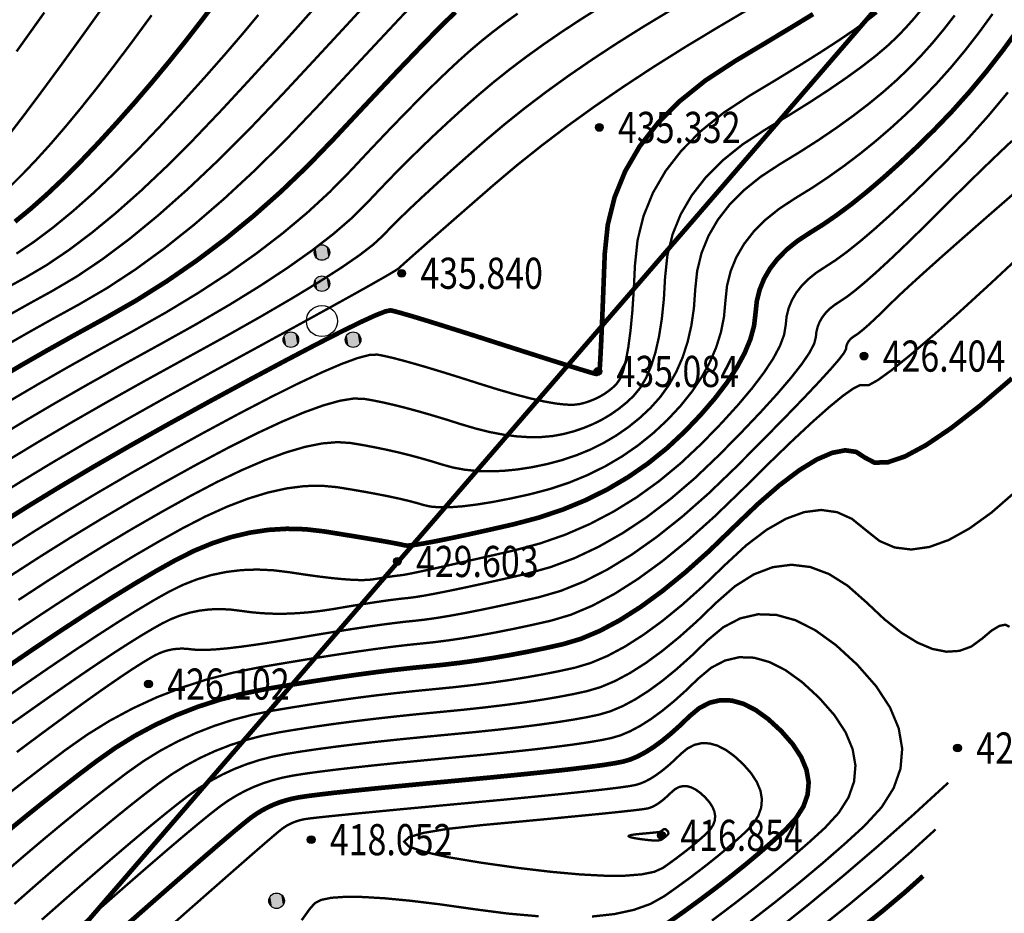
# Model space of a CAD drawing. Extents: x 0 to 395685, y 0 to 3504973.
# Drawn here: x 390327 to 390358, y 3503803 to 3503831 of the extents above; entities that cross this region are included whole.
import ezdxf
from ezdxf.enums import TextEntityAlignment as Align

# ---------------------------------------------------------------- set-up
doc = ezdxf.new("R2010")
doc.units = 0
doc.layers.get('0').update_dxf_attribs({"color": 6, "linetype": 'CONTINUOUS'})
for name, color, linetype in [('DGX', 251, 'CONTINUOUS'), ('GCD', 250, 'CONTINUOUS'), ('SXSS', 251, 'CONTINUOUS'), ('ZBTZ', 251, 'CONTINUOUS')]:
    doc.layers.add(name, color=color, linetype=linetype)
doc.styles.add('HZ', font='rs.shx', dxfattribs={"width": 0.8, "bigfont": 'hztxt.shx'})

# ---------------------------------------------------------------- blocks, each defined once
blk = doc.blocks.new('gc200')
h = blk.add_hatch(color=256)
edge = h.paths.add_edge_path()
edge.add_arc((0, 0), 0.25, 0, 360)
blk.add_circle((0, 0), 0.25)
blk = doc.blocks.new('*U17')
at = {"linetype": 'Continuous'}
for points in [[(-0.25, 2.2), (-0.238, 2.123), (-0.238, 2.277)], [(-0.238, 2.277), (-0.202, 2.053), (-0.202, 2.347)], [(-0.202, 2.053), (-0.238, 2.277), (-0.238, 2.123)], [(-0.202, 2.347), (-0.147, 1.998), (-0.147, 2.402)], [(-0.147, 1.998), (-0.202, 2.347), (-0.202, 2.053)], [(-0.147, 2.402), (-0.077, 1.962), (-0.077, 2.438)], [(-0.077, 1.962), (-0.147, 2.402), (-0.147, 1.998)], [(-0.077, 2.438), (0, 1.95), (0, 2.45)], [(0, 1.95), (-0.077, 2.438), (-0.077, 1.962)], [(0, 2.45), (0.077, 1.962), (0.077, 2.438)], [(0.077, 1.962), (0, 2.45), (0, 1.95)], [(0.077, 2.438), (0.147, 1.998), (0.147, 2.402)], [(0.147, 1.998), (0.077, 2.438), (0.077, 1.962)], [(0.147, 2.402), (0.202, 2.053), (0.202, 2.347)], [(0.202, 2.053), (0.147, 2.402), (0.147, 1.998)], [(0.202, 2.347), (0.238, 2.123), (0.238, 2.277)], [(0.238, 2.123), (0.202, 2.347), (0.202, 2.053)], [(0.25, 2.2), (0.238, 2.277), (0.238, 2.123)]]:
    blk.add_solid(points, dxfattribs=at)
blk = doc.blocks.new('*U16')
at = {"linetype": 'Continuous'}
for points in [[(-0.25, 1.2), (-0.238, 1.123), (-0.238, 1.277)], [(-0.238, 1.277), (-0.202, 1.053), (-0.202, 1.347)], [(-0.202, 1.053), (-0.238, 1.277), (-0.238, 1.123)], [(-0.202, 1.347), (-0.147, 0.998), (-0.147, 1.402)], [(-0.147, 0.998), (-0.202, 1.347), (-0.202, 1.053)], [(-0.147, 1.402), (-0.077, 0.962), (-0.077, 1.438)], [(-0.077, 0.962), (-0.147, 1.402), (-0.147, 0.998)], [(-0.077, 1.438), (0, 0.95), (0, 1.45)], [(0, 0.95), (-0.077, 1.438), (-0.077, 0.962)], [(0, 1.45), (0.077, 0.962), (0.077, 1.438)], [(0.077, 0.962), (0, 1.45), (0, 0.95)], [(0.077, 1.438), (0.147, 0.998), (0.147, 1.402)], [(0.147, 0.998), (0.077, 1.438), (0.077, 0.962)], [(0.147, 1.402), (0.202, 1.053), (0.202, 1.347)], [(0.202, 1.053), (0.147, 1.402), (0.147, 0.998)], [(0.202, 1.347), (0.238, 1.123), (0.238, 1.277)], [(0.238, 1.123), (0.202, 1.347), (0.202, 1.053)], [(0.25, 1.2), (0.238, 1.277), (0.238, 1.123)]]:
    blk.add_solid(points, dxfattribs=at)
blk = doc.blocks.new('*U15')
at = {"linetype": 'Continuous'}
for points in [[(-1.25, -0.6), (-1.238, -0.677), (-1.238, -0.523)], [(-1.238, -0.523), (-1.202, -0.747), (-1.202, -0.453)], [(-1.202, -0.747), (-1.238, -0.523), (-1.238, -0.677)], [(-1.202, -0.453), (-1.147, -0.802), (-1.147, -0.398)], [(-1.147, -0.802), (-1.202, -0.453), (-1.202, -0.747)], [(-1.147, -0.398), (-1.077, -0.838), (-1.077, -0.362)], [(-1.077, -0.838), (-1.147, -0.398), (-1.147, -0.802)], [(-1.077, -0.362), (-1, -0.85), (-1, -0.35)], [(-1, -0.85), (-1.077, -0.362), (-1.077, -0.838)], [(-1, -0.35), (-0.923, -0.838), (-0.923, -0.362)], [(-0.923, -0.838), (-1, -0.35), (-1, -0.85)], [(-0.923, -0.362), (-0.853, -0.802), (-0.853, -0.398)], [(-0.853, -0.802), (-0.923, -0.362), (-0.923, -0.838)], [(-0.853, -0.398), (-0.798, -0.747), (-0.798, -0.453)], [(-0.798, -0.747), (-0.853, -0.398), (-0.853, -0.802)], [(-0.798, -0.453), (-0.762, -0.677), (-0.762, -0.523)], [(-0.762, -0.677), (-0.798, -0.453), (-0.798, -0.747)], [(-0.75, -0.6), (-0.762, -0.523), (-0.762, -0.677)]]:
    blk.add_solid(points, dxfattribs=at)
blk = doc.blocks.new('*U14')
at = {"linetype": 'Continuous'}
for points in [[(0.75, -0.6), (0.762, -0.677), (0.762, -0.523)], [(0.762, -0.523), (0.798, -0.747), (0.798, -0.453)], [(0.798, -0.747), (0.762, -0.523), (0.762, -0.677)], [(0.798, -0.453), (0.853, -0.802), (0.853, -0.398)], [(0.853, -0.802), (0.798, -0.453), (0.798, -0.747)], [(0.853, -0.398), (0.923, -0.838), (0.923, -0.362)], [(0.923, -0.838), (0.853, -0.398), (0.853, -0.802)], [(0.923, -0.362), (1, -0.85), (1, -0.35)], [(1, -0.85), (0.923, -0.362), (0.923, -0.838)], [(1, -0.35), (1.077, -0.838), (1.077, -0.362)], [(1.077, -0.838), (1, -0.35), (1, -0.85)], [(1.077, -0.362), (1.147, -0.802), (1.147, -0.398)], [(1.147, -0.802), (1.077, -0.362), (1.077, -0.838)], [(1.147, -0.398), (1.202, -0.747), (1.202, -0.453)], [(1.202, -0.747), (1.147, -0.398), (1.147, -0.802)], [(1.202, -0.453), (1.238, -0.677), (1.238, -0.523)], [(1.238, -0.677), (1.202, -0.453), (1.202, -0.747)], [(1.25, -0.6), (1.238, -0.523), (1.238, -0.677)]]:
    blk.add_solid(points, dxfattribs=at)
blk = doc.blocks.new('gc160')
for centre, radius in [((0, 2.2), 0.25), ((0, 1.2), 0.25), ((0, 0), 0.5), ((-1, -0.6), 0.25), ((1, -0.6), 0.25)]:
    blk.add_circle(centre, radius)
at = {"linetype": 'Continuous'}
for name in ['*U17', '*U16', '*U15', '*U14']:
    blk.add_blockref(name, (0, 0), dxfattribs=at)

msp = doc.modelspace()

# ---------------------------------------------------------------- linework, layer by layer
at = {"layer": 'DGX', "color": 250, "linetype": 'Continuous', "flags": 128}
for points, const_width in [([(390339.575, 3503832.071), (390338.962, 3503831.419), (390338.23, 3503830.637), (390337.379, 3503829.725), (390336.409, 3503828.683), (390335.389, 3503827.615), (390334.386, 3503826.625), (390333.401, 3503825.713), (390332.434, 3503824.879), (390331.484, 3503824.123), (390330.552, 3503823.445), (390329.638, 3503822.845), (390328.742, 3503822.323), (390327.882, 3503821.851), (390327.081, 3503821.402), (390326.336, 3503820.975)], 0.075), ([(390329.67, 3503832.099), (390328.904, 3503831.029), (390328.206, 3503830.064), (390327.574, 3503829.204), (390327.01, 3503828.448), (390326.512, 3503827.798)], 0.075), ([(390333.244, 3503832.194), (390332.725, 3503831.5), (390332.194, 3503830.816), (390331.652, 3503830.14), (390331.1, 3503829.473), (390330.536, 3503828.814), (390329.96, 3503828.165), (390329.374, 3503827.524), (390328.793, 3503826.913), (390328.233, 3503826.353), (390327.695, 3503825.844), (390327.178, 3503825.386), (390326.682, 3503824.979)], 0.15), ([(390350.283, 3503831.82), (390349.27, 3503831.222), (390348.213, 3503830.585), (390347.199, 3503829.949), (390346.231, 3503829.313), (390345.306, 3503828.679), (390344.426, 3503828.045), (390343.591, 3503827.412), (390342.799, 3503826.78), (390342.052, 3503826.149), (390341.371, 3503825.556), (390340.776, 3503825.037), (390340.268, 3503824.593), (390339.847, 3503824.223), (390339.512, 3503823.928), (390339.263, 3503823.707), (390339.101, 3503823.561), (390339.026, 3503823.489), (390338.904, 3503823.407), (390338.603, 3503823.229), (390338.121, 3503822.955), (390337.46, 3503822.585), (390336.618, 3503822.12), (390335.597, 3503821.559), (390334.396, 3503820.902), (390333.015, 3503820.149), (390331.592, 3503819.367), (390330.263, 3503818.622), (390329.028, 3503817.915), (390327.889, 3503817.246), (390326.844, 3503816.613), (390325.894, 3503816.019)], 0.075), ([(390340.835, 3503831.71), (390340.511, 3503831.396), (390340.109, 3503830.993), (390339.63, 3503830.501), (390339.072, 3503829.921), (390338.437, 3503829.251), (390337.724, 3503828.492), (390336.933, 3503827.644), (390336.092, 3503826.773), (390335.229, 3503825.946), (390334.345, 3503825.162), (390333.439, 3503824.42), (390332.511, 3503823.723), (390331.561, 3503823.068), (390330.59, 3503822.456), (390329.596, 3503821.888), (390328.624, 3503821.354), (390327.717, 3503820.846), (390326.874, 3503820.363), (390326.096, 3503819.906)], 0.15), ([(390345.527, 3503831.894), (390344.876, 3503831.485), (390344.253, 3503831.076), (390343.659, 3503830.668), (390343.093, 3503830.261), (390342.556, 3503829.854), (390342.047, 3503829.448), (390341.567, 3503829.042), (390341.103, 3503828.633), (390340.644, 3503828.216), (390340.189, 3503827.793), (390339.738, 3503827.362), (390339.292, 3503826.924), (390338.85, 3503826.479), (390338.413, 3503826.026), (390337.98, 3503825.567), (390337.498, 3503825.09), (390336.916, 3503824.587), (390336.233, 3503824.058), (390335.449, 3503823.503), (390334.565, 3503822.921), (390333.579, 3503822.313), (390332.493, 3503821.679), (390331.306, 3503821.018), (390330.108, 3503820.36), (390328.99, 3503819.734), (390327.951, 3503819.139), (390326.993, 3503818.576), (390326.113, 3503818.044)], 0.075), ([(390336.295, 3503831.831), (390335.687, 3503831.148), (390334.99, 3503830.377), (390334.204, 3503829.519), (390333.329, 3503828.573), (390332.425, 3503827.624), (390331.555, 3503826.753), (390330.719, 3503825.962), (390329.915, 3503825.25), (390329.144, 3503824.617), (390328.407, 3503824.063), (390327.703, 3503823.588), (390327.032, 3503823.192), (390326.399, 3503822.844)], 0.075), ([(390337.981, 3503831.985), (390337.217, 3503831.158), (390336.326, 3503830.196), (390335.306, 3503829.098), (390334.242, 3503827.979), (390333.217, 3503826.954), (390332.23, 3503826.021), (390331.284, 3503825.182), (390330.376, 3503824.436), (390329.507, 3503823.783), (390328.677, 3503823.224), (390327.887, 3503822.758), (390327.141, 3503822.348), (390326.444, 3503821.957)], 0.075), ([(390347.739, 3503831.763), (390346.87, 3503831.239), (390346.038, 3503830.717), (390345.242, 3503830.195), (390344.482, 3503829.674), (390343.759, 3503829.153), (390343.073, 3503828.633), (390342.423, 3503828.114), (390341.81, 3503827.596), (390341.237, 3503827.094), (390340.71, 3503826.627), (390340.228, 3503826.193), (390339.792, 3503825.792), (390339.402, 3503825.426), (390339.057, 3503825.093), (390338.757, 3503824.794), (390338.503, 3503824.528), (390338.201, 3503824.249), (390337.759, 3503823.908), (390337.177, 3503823.507), (390336.454, 3503823.044), (390335.591, 3503822.521), (390334.588, 3503821.936), (390333.444, 3503821.29), (390332.16, 3503820.584), (390330.85, 3503819.864), (390329.626, 3503819.178), (390328.49, 3503818.527), (390327.441, 3503817.911), (390326.479, 3503817.329)], 0.075), ([(390355.835, 3503831.822), (390355.566, 3503831.499), (390355.291, 3503831.192), (390355.012, 3503830.902), (390354.699, 3503830.609), (390354.324, 3503830.293), (390353.888, 3503829.955), (390353.39, 3503829.595), (390352.83, 3503829.212), (390352.209, 3503828.807), (390351.526, 3503828.38), (390350.782, 3503827.931), (390350.053, 3503827.454), (390349.418, 3503826.943), (390348.877, 3503826.4), (390348.429, 3503825.824), (390348.074, 3503825.215), (390347.813, 3503824.572), (390347.646, 3503823.897), (390347.572, 3503823.188), (390347.533, 3503822.494), (390347.468, 3503821.863), (390347.378, 3503821.293), (390347.263, 3503820.785), (390347.124, 3503820.34), (390346.959, 3503819.957), (390346.769, 3503819.636), (390346.554, 3503819.377), (390346.32, 3503819.159), (390346.072, 3503818.96), (390345.811, 3503818.779), (390345.536, 3503818.617), (390345.248, 3503818.474), (390344.946, 3503818.35), (390344.631, 3503818.244), (390344.303, 3503818.158), (390343.958, 3503818.095), (390343.593, 3503818.062), (390343.21, 3503818.058), (390342.807, 3503818.084), (390342.385, 3503818.138), (390341.944, 3503818.222), (390341.483, 3503818.336), (390341.003, 3503818.478), (390340.527, 3503818.629), (390340.075, 3503818.765), (390339.648, 3503818.888), (390339.247, 3503818.996), (390338.87, 3503819.091), (390338.519, 3503819.172), (390338.193, 3503819.238), (390337.891, 3503819.291), (390337.555, 3503819.298), (390337.123, 3503819.228), (390336.594, 3503819.08), (390335.97, 3503818.855), (390335.251, 3503818.551), (390334.435, 3503818.171), (390333.524, 3503817.713), (390332.516, 3503817.177), (390331.472, 3503816.6), (390330.449, 3503816.017), (390329.448, 3503815.428), (390328.468, 3503814.834), (390327.509, 3503814.233), (390326.572, 3503813.628)], 0.075), ([(390358.095, 3503831.653), (390357.658, 3503831.052), (390357.211, 3503830.478), (390356.756, 3503829.932), (390356.292, 3503829.413), (390355.818, 3503828.921), (390355.337, 3503828.453), (390354.847, 3503828.005), (390354.35, 3503827.576), (390353.845, 3503827.167), (390353.332, 3503826.778), (390352.811, 3503826.408), (390352.283, 3503826.057), (390351.747, 3503825.727), (390351.239, 3503825.394), (390350.796, 3503825.039), (390350.419, 3503824.66), (390350.107, 3503824.259), (390349.86, 3503823.834), (390349.678, 3503823.387), (390349.562, 3503822.916), (390349.51, 3503822.422), (390349.465, 3503821.921), (390349.366, 3503821.427), (390349.214, 3503820.94), (390349.008, 3503820.461), (390348.749, 3503819.989), (390348.437, 3503819.524), (390348.071, 3503819.067), (390347.652, 3503818.617), (390347.193, 3503818.189), (390346.708, 3503817.798), (390346.196, 3503817.444), (390345.657, 3503817.127), (390345.093, 3503816.847), (390344.502, 3503816.603), (390343.884, 3503816.397), (390343.24, 3503816.227), (390342.611, 3503816.089), (390342.039, 3503815.978), (390341.524, 3503815.895), (390341.067, 3503815.838), (390340.666, 3503815.808), (390340.322, 3503815.805), (390340.035, 3503815.829), (390339.806, 3503815.881), (390339.586, 3503815.946), (390339.33, 3503816.013), (390339.038, 3503816.082), (390338.71, 3503816.153), (390338.345, 3503816.225), (390337.944, 3503816.299), (390337.507, 3503816.375), (390337.033, 3503816.452), (390336.525, 3503816.5), (390335.985, 3503816.487), (390335.413, 3503816.413), (390334.808, 3503816.279), (390334.172, 3503816.084), (390333.503, 3503815.828), (390332.802, 3503815.511), (390332.069, 3503815.133), (390331.304, 3503814.707), (390330.509, 3503814.245), (390329.682, 3503813.746), (390328.825, 3503813.21), (390327.937, 3503812.638), (390327.017, 3503812.03), (390326.067, 3503811.385)], 0.075), ([(390352.328, 3503831.646), (390351.606, 3503831.207), (390350.769, 3503830.703), (390349.817, 3503830.135), (390348.867, 3503829.513), (390348.04, 3503828.848), (390347.334, 3503828.14), (390346.75, 3503827.389), (390346.288, 3503826.595), (390345.948, 3503825.758), (390345.73, 3503824.878), (390345.634, 3503823.954), (390345.6, 3503823.068), (390345.57, 3503822.298), (390345.543, 3503821.646), (390345.519, 3503821.11), (390345.498, 3503820.692), (390345.481, 3503820.39), (390345.467, 3503820.206), (390345.456, 3503820.138), (390345.447, 3503820.129), (390345.437, 3503820.121), (390345.426, 3503820.114), (390345.415, 3503820.107), (390345.403, 3503820.102), (390345.391, 3503820.097), (390345.379, 3503820.092), (390345.365, 3503820.089), (390345.304, 3503820.102), (390345.147, 3503820.146), (390344.895, 3503820.222), (390344.547, 3503820.33), (390344.104, 3503820.469), (390343.565, 3503820.64), (390342.931, 3503820.842), (390342.201, 3503821.076), (390341.467, 3503821.312), (390340.819, 3503821.517), (390340.258, 3503821.693), (390339.783, 3503821.84), (390339.395, 3503821.957), (390339.093, 3503822.044), (390338.878, 3503822.102), (390338.75, 3503822.131), (390338.584, 3503822.097), (390338.26, 3503821.969), (390337.776, 3503821.747), (390337.132, 3503821.43), (390336.329, 3503821.019), (390335.367, 3503820.514), (390334.245, 3503819.915), (390332.964, 3503819.221), (390331.64, 3503818.492), (390330.39, 3503817.789), (390329.213, 3503817.111), (390328.111, 3503816.457), (390327.082, 3503815.829), (390326.127, 3503815.226)], 0.15), ([(390354.38, 3503831.686), (390354.062, 3503831.437), (390353.656, 3503831.144), (390353.162, 3503830.808), (390352.579, 3503830.429), (390351.908, 3503830.007), (390351.148, 3503829.541), (390350.299, 3503829.033), (390349.46, 3503828.483), (390348.729, 3503827.896), (390348.105, 3503827.27), (390347.589, 3503826.607), (390347.181, 3503825.905), (390346.881, 3503825.165), (390346.688, 3503824.387), (390346.603, 3503823.571), (390346.566, 3503822.781), (390346.519, 3503822.081), (390346.46, 3503821.469), (390346.391, 3503820.948), (390346.311, 3503820.516), (390346.22, 3503820.174), (390346.118, 3503819.921), (390346.005, 3503819.758), (390345.883, 3503819.644), (390345.754, 3503819.54), (390345.619, 3503819.446), (390345.476, 3503819.362), (390345.326, 3503819.288), (390345.169, 3503819.223), (390345.005, 3503819.168), (390344.834, 3503819.123), (390344.631, 3503819.098), (390344.37, 3503819.104), (390344.052, 3503819.14), (390343.677, 3503819.207), (390343.244, 3503819.304), (390342.754, 3503819.431), (390342.207, 3503819.589), (390341.602, 3503819.777), (390340.997, 3503819.97), (390340.447, 3503820.141), (390339.953, 3503820.291), (390339.515, 3503820.418), (390339.133, 3503820.524), (390338.806, 3503820.608), (390338.535, 3503820.67), (390338.32, 3503820.711), (390338.07, 3503820.698), (390337.691, 3503820.599), (390337.185, 3503820.413), (390336.551, 3503820.142), (390335.79, 3503819.785), (390334.901, 3503819.343), (390333.884, 3503818.814), (390332.74, 3503818.199), (390331.556, 3503817.546), (390330.419, 3503816.903), (390329.33, 3503816.269), (390328.289, 3503815.645), (390327.296, 3503815.031), (390326.35, 3503814.427)], 0.075), ([(390342.835, 3503831.663), (390342.426, 3503831.369), (390342.038, 3503831.075), (390341.671, 3503830.781), (390341.324, 3503830.488), (390340.969, 3503830.171), (390340.577, 3503829.806), (390340.149, 3503829.393), (390339.684, 3503828.932), (390339.182, 3503828.422), (390338.643, 3503827.865), (390338.068, 3503827.259), (390337.456, 3503826.605), (390336.795, 3503825.932), (390336.073, 3503825.267), (390335.289, 3503824.61), (390334.444, 3503823.962), (390333.538, 3503823.322), (390332.57, 3503822.691), (390331.541, 3503822.068), (390330.451, 3503821.453), (390329.366, 3503820.857), (390328.353, 3503820.29), (390327.413, 3503819.751), (390326.544, 3503819.241)], 0.075), ([(390331.074, 3503831.611), (390330.465, 3503830.782), (390329.884, 3503830.01), (390329.331, 3503829.294), (390328.806, 3503828.635), (390328.308, 3503828.033), (390327.839, 3503827.488), (390327.397, 3503827), (390326.977, 3503826.558), (390326.572, 3503826.153)], 0.075), ([(390334.504, 3503831.622), (390333.974, 3503830.985), (390333.393, 3503830.31), (390332.763, 3503829.596), (390332.082, 3503828.842), (390331.351, 3503828.049), (390330.609, 3503827.269), (390329.894, 3503826.553), (390329.207, 3503825.903), (390328.546, 3503825.318), (390327.913, 3503824.798), (390327.307, 3503824.343), (390326.729, 3503823.952)], 0.075), ([(390327.628, 3503831.7), (390326.734, 3503830.447)], 0.075), ([(390356.878, 3503831.606), (390356.523, 3503831.15), (390356.161, 3503830.715), (390355.792, 3503830.303), (390355.415, 3503829.912), (390355.018, 3503829.531), (390354.586, 3503829.149), (390354.119, 3503828.766), (390353.617, 3503828.381), (390353.081, 3503827.995), (390352.51, 3503827.607), (390351.904, 3503827.219), (390351.264, 3503826.829), (390350.646, 3503826.424), (390350.107, 3503825.991), (390349.648, 3503825.53), (390349.268, 3503825.041), (390348.967, 3503824.524), (390348.746, 3503823.979), (390348.604, 3503823.406), (390348.541, 3503822.805), (390348.499, 3503822.208), (390348.417, 3503821.645), (390348.296, 3503821.116), (390348.136, 3503820.623), (390347.936, 3503820.164), (390347.698, 3503819.74), (390347.42, 3503819.351), (390347.103, 3503818.997), (390346.756, 3503818.674), (390346.39, 3503818.379), (390346.003, 3503818.112), (390345.597, 3503817.872), (390345.17, 3503817.66), (390344.724, 3503817.477), (390344.258, 3503817.321), (390343.771, 3503817.192), (390343.284, 3503817.092), (390342.816, 3503817.02), (390342.367, 3503816.976), (390341.937, 3503816.961), (390341.525, 3503816.973), (390341.133, 3503817.014), (390340.759, 3503817.083), (390340.405, 3503817.18), (390340.056, 3503817.288), (390339.703, 3503817.389), (390339.343, 3503817.485), (390338.978, 3503817.575), (390338.608, 3503817.658), (390338.231, 3503817.735), (390337.85, 3503817.807), (390337.462, 3503817.872), (390337.04, 3503817.899), (390336.554, 3503817.857), (390336.004, 3503817.747), (390335.389, 3503817.567), (390334.711, 3503817.317), (390333.969, 3503816.999), (390333.163, 3503816.612), (390332.293, 3503816.155), (390331.388, 3503815.653), (390330.479, 3503815.131), (390329.565, 3503814.587), (390328.646, 3503814.022), (390327.723, 3503813.436), (390326.795, 3503812.829)], 0.075), ([(390358.964, 3503831.222), (390358.437, 3503830.497), (390357.9, 3503829.806), (390357.351, 3503829.148), (390356.792, 3503828.523), (390356.222, 3503827.931), (390355.656, 3503827.376), (390355.109, 3503826.861), (390354.581, 3503826.387), (390354.073, 3503825.953), (390353.583, 3503825.56), (390353.113, 3503825.208), (390352.661, 3503824.896), (390352.229, 3503824.625), (390351.832, 3503824.365), (390351.486, 3503824.087), (390351.19, 3503823.79), (390350.946, 3503823.476), (390350.753, 3503823.144), (390350.611, 3503822.794), (390350.52, 3503822.426), (390350.479, 3503822.039), (390350.431, 3503821.634), (390350.315, 3503821.209), (390350.131, 3503820.763), (390349.88, 3503820.298), (390349.562, 3503819.813), (390349.175, 3503819.307), (390348.722, 3503818.782), (390348.201, 3503818.236), (390347.63, 3503817.704), (390347.025, 3503817.217), (390346.388, 3503816.777), (390345.718, 3503816.382), (390345.015, 3503816.033), (390344.279, 3503815.73), (390343.51, 3503815.473), (390342.708, 3503815.261), (390341.938, 3503815.086), (390341.262, 3503814.936), (390340.682, 3503814.813), (390340.197, 3503814.715), (390339.806, 3503814.643), (390339.511, 3503814.597), (390339.312, 3503814.576), (390339.207, 3503814.582), (390339.116, 3503814.605), (390338.958, 3503814.637), (390338.734, 3503814.68), (390338.442, 3503814.731), (390338.083, 3503814.792), (390337.657, 3503814.863), (390337.164, 3503814.943), (390336.604, 3503815.033), (390336.01, 3503815.101), (390335.416, 3503815.116), (390334.822, 3503815.08), (390334.227, 3503814.991), (390333.632, 3503814.85), (390333.037, 3503814.656), (390332.441, 3503814.41), (390331.845, 3503814.111), (390331.22, 3503813.761), (390330.538, 3503813.358), (390329.799, 3503812.904), (390329.003, 3503812.398), (390328.15, 3503811.84), (390327.24, 3503811.231), (390326.272, 3503810.569)], 0.15), ([(390358.588, 3503829.134), (390357.946, 3503828.364), (390357.292, 3503827.633), (390356.625, 3503826.941), (390355.975, 3503826.298), (390355.371, 3503825.717), (390354.812, 3503825.198), (390354.3, 3503824.74), (390353.834, 3503824.343), (390353.414, 3503824.008), (390353.04, 3503823.735), (390352.711, 3503823.523), (390352.425, 3503823.335), (390352.175, 3503823.134), (390351.962, 3503822.92), (390351.785, 3503822.694), (390351.646, 3503822.454), (390351.543, 3503822.201), (390351.477, 3503821.935), (390351.448, 3503821.656), (390351.397, 3503821.347), (390351.264, 3503820.991), (390351.049, 3503820.587), (390350.752, 3503820.136), (390350.374, 3503819.637), (390349.914, 3503819.091), (390349.373, 3503818.497), (390348.75, 3503817.856), (390348.075, 3503817.221), (390347.378, 3503816.645), (390346.659, 3503816.127), (390345.917, 3503815.669), (390345.154, 3503815.269), (390344.369, 3503814.928), (390343.562, 3503814.647), (390342.732, 3503814.424), (390341.94, 3503814.242), (390341.244, 3503814.084), (390340.645, 3503813.949), (390340.143, 3503813.837), (390339.737, 3503813.749), (390339.427, 3503813.684), (390339.214, 3503813.643), (390339.098, 3503813.625), (390339.024, 3503813.617), (390338.94, 3503813.607), (390338.844, 3503813.595), (390338.739, 3503813.579), (390338.622, 3503813.562), (390338.495, 3503813.542), (390338.357, 3503813.519), (390338.208, 3503813.494), (390338.031, 3503813.474), (390337.807, 3503813.468), (390337.537, 3503813.476), (390337.221, 3503813.498), (390336.859, 3503813.533), (390336.45, 3503813.582), (390335.995, 3503813.645), (390335.493, 3503813.721), (390334.974, 3503813.784), (390334.464, 3503813.807), (390333.965, 3503813.789), (390333.476, 3503813.73), (390332.997, 3503813.631), (390332.528, 3503813.491), (390332.07, 3503813.311), (390331.621, 3503813.089), (390331.146, 3503812.822), (390330.608, 3503812.5), (390330.006, 3503812.126), (390329.341, 3503811.698), (390328.613, 3503811.218), (390327.821, 3503810.684), (390326.966, 3503810.096), (390326.048, 3503809.456)], 0.075), ([(390358.721, 3503827.578), (390358.296, 3503827.176), (390357.837, 3503826.735), (390357.344, 3503826.255), (390356.817, 3503825.736), (390356.256, 3503825.178), (390355.702, 3503824.629), (390355.198, 3503824.139), (390354.742, 3503823.707), (390354.335, 3503823.333), (390353.976, 3503823.017), (390353.667, 3503822.76), (390353.406, 3503822.561), (390353.194, 3503822.421), (390353.018, 3503822.305), (390352.864, 3503822.182), (390352.733, 3503822.05), (390352.625, 3503821.911), (390352.539, 3503821.764), (390352.476, 3503821.608), (390352.435, 3503821.445), (390352.417, 3503821.273), (390352.363, 3503821.06), (390352.213, 3503820.773), (390351.967, 3503820.41), (390351.625, 3503819.973), (390351.187, 3503819.461), (390350.653, 3503818.874), (390350.024, 3503818.212), (390349.299, 3503817.476), (390348.526, 3503816.739), (390347.753, 3503816.077), (390346.98, 3503815.489), (390346.208, 3503814.976), (390345.436, 3503814.538), (390344.664, 3503814.174), (390343.893, 3503813.885), (390343.121, 3503813.67), (390342.387, 3503813.503), (390341.726, 3503813.355), (390341.139, 3503813.228), (390340.626, 3503813.121), (390340.187, 3503813.034), (390339.821, 3503812.967), (390339.529, 3503812.92), (390339.311, 3503812.893), (390339.115, 3503812.873), (390338.891, 3503812.846), (390338.638, 3503812.813), (390338.357, 3503812.772), (390338.047, 3503812.725), (390337.708, 3503812.672), (390337.342, 3503812.612), (390336.946, 3503812.544), (390336.541, 3503812.482), (390336.144, 3503812.435), (390335.755, 3503812.404), (390335.374, 3503812.388), (390335.001, 3503812.388), (390334.637, 3503812.403), (390334.281, 3503812.435), (390333.933, 3503812.481), (390333.593, 3503812.523), (390333.26, 3503812.537), (390332.933, 3503812.526), (390332.612, 3503812.487), (390332.299, 3503812.422), (390331.992, 3503812.331), (390331.691, 3503812.212), (390331.398, 3503812.068), (390331.087, 3503811.892), (390330.734, 3503811.682), (390330.34, 3503811.437), (390329.904, 3503811.157), (390329.427, 3503810.842), (390328.909, 3503810.492), (390328.349, 3503810.107), (390327.747, 3503809.688), (390327.146, 3503809.264), (390326.584, 3503808.868)], 0.075), ([(390358.842, 3503825.938), (390357.96, 3503825.171), (390357.18, 3503824.488), (390356.503, 3503823.891), (390355.929, 3503823.378), (390355.457, 3503822.95), (390355.087, 3503822.607), (390354.82, 3503822.348), (390354.613, 3503822.143), (390354.425, 3503821.96), (390354.254, 3503821.799), (390354.102, 3503821.659), (390353.969, 3503821.542), (390353.853, 3503821.446), (390353.756, 3503821.371), (390353.676, 3503821.319), (390353.611, 3503821.276), (390353.553, 3503821.23), (390353.504, 3503821.18), (390353.464, 3503821.128), (390353.432, 3503821.073), (390353.408, 3503821.015), (390353.393, 3503820.954), (390353.386, 3503820.89), (390353.329, 3503820.774), (390353.162, 3503820.555), (390352.884, 3503820.234), (390352.497, 3503819.811), (390352, 3503819.285), (390351.392, 3503818.657), (390350.675, 3503817.928), (390349.848, 3503817.095), (390348.977, 3503816.257), (390348.128, 3503815.509), (390347.302, 3503814.852), (390346.499, 3503814.284), (390345.718, 3503813.807), (390344.96, 3503813.42), (390344.224, 3503813.123), (390343.511, 3503812.916), (390342.834, 3503812.763), (390342.208, 3503812.627), (390341.634, 3503812.507), (390341.11, 3503812.404), (390340.637, 3503812.318), (390340.215, 3503812.249), (390339.844, 3503812.197), (390339.524, 3503812.161), (390339.206, 3503812.129), (390338.842, 3503812.085), (390338.431, 3503812.031), (390337.975, 3503811.965), (390337.471, 3503811.889), (390336.922, 3503811.802), (390336.326, 3503811.704), (390335.684, 3503811.595), (390335.051, 3503811.49), (390334.48, 3503811.402), (390333.972, 3503811.331), (390333.527, 3503811.278), (390333.144, 3503811.243), (390332.824, 3503811.225), (390332.568, 3503811.224), (390332.374, 3503811.241), (390332.213, 3503811.261), (390332.055, 3503811.268), (390331.9, 3503811.262), (390331.749, 3503811.244), (390331.6, 3503811.213), (390331.455, 3503811.17), (390331.313, 3503811.114), (390331.174, 3503811.046), (390331.027, 3503810.963), (390330.86, 3503810.863), (390330.674, 3503810.747), (390330.467, 3503810.615), (390330.242, 3503810.466), (390329.996, 3503810.3), (390329.731, 3503810.118), (390329.447, 3503809.92), (390329.139, 3503809.702), (390328.805, 3503809.463), (390328.445, 3503809.202), (390328.059, 3503808.92), (390327.646, 3503808.617), (390327.207, 3503808.291), (390326.741, 3503807.944)], 0.075), ([(390359.225, 3503824.106), (390358.056, 3503823.016), (390357.034, 3503822.081), (390356.158, 3503821.301), (390355.428, 3503820.676), (390354.844, 3503820.206), (390354.407, 3503819.89), (390354.117, 3503819.729), (390353.973, 3503819.724), (390353.849, 3503819.734), (390353.622, 3503819.622), (390353.289, 3503819.388), (390352.853, 3503819.031), (390352.311, 3503818.551), (390351.665, 3503817.949), (390350.915, 3503817.225), (390350.06, 3503816.378), (390349.17, 3503815.518), (390348.314, 3503814.752), (390347.493, 3503814.082), (390346.705, 3503813.508), (390345.953, 3503813.029), (390345.234, 3503812.645), (390344.55, 3503812.356), (390343.9, 3503812.163), (390343.281, 3503812.024), (390342.69, 3503811.898), (390342.128, 3503811.787), (390341.593, 3503811.688), (390341.087, 3503811.603), (390340.609, 3503811.532), (390340.159, 3503811.474), (390339.737, 3503811.43), (390339.299, 3503811.385), (390338.802, 3503811.326), (390338.246, 3503811.252), (390337.63, 3503811.165), (390336.955, 3503811.063), (390336.22, 3503810.947), (390335.426, 3503810.816), (390334.572, 3503810.672), (390333.701, 3503810.497), (390332.856, 3503810.278), (390332.035, 3503810.013), (390331.238, 3503809.703), (390330.467, 3503809.347), (390329.721, 3503808.947), (390329, 3503808.501), (390328.303, 3503808.01), (390327.637, 3503807.507), (390327.009, 3503807.025), (390326.417, 3503806.565)], 0.075), ([(390358.718, 3503819.947), (390357.677, 3503819.058), (390356.757, 3503818.344), (390355.96, 3503817.805), (390355.285, 3503817.441), (390354.732, 3503817.253), (390354.302, 3503817.24), (390353.994, 3503817.402), (390353.713, 3503817.585), (390353.361, 3503817.636), (390352.939, 3503817.554), (390352.446, 3503817.341), (390351.884, 3503816.995), (390351.251, 3503816.517), (390350.548, 3503815.906), (390349.776, 3503815.164), (390348.983, 3503814.397), (390348.221, 3503813.716), (390347.489, 3503813.119), (390346.788, 3503812.607), (390346.117, 3503812.18), (390345.477, 3503811.838), (390344.868, 3503811.581), (390344.289, 3503811.409), (390343.728, 3503811.284), (390343.172, 3503811.17), (390342.622, 3503811.066), (390342.077, 3503810.972), (390341.537, 3503810.888), (390341.003, 3503810.814), (390340.474, 3503810.751), (390339.95, 3503810.698), (390339.413, 3503810.644), (390338.845, 3503810.581), (390338.245, 3503810.506), (390337.615, 3503810.421), (390336.952, 3503810.325), (390336.259, 3503810.219), (390335.533, 3503810.102), (390334.777, 3503809.975), (390334.016, 3503809.822), (390333.276, 3503809.63), (390332.559, 3503809.399), (390331.863, 3503809.128), (390331.189, 3503808.817), (390330.536, 3503808.467), (390329.905, 3503808.077), (390329.297, 3503807.648), (390328.705, 3503807.199), (390328.125, 3503806.751), (390327.557, 3503806.304), (390327.001, 3503805.857), (390326.457, 3503805.411)], 0.15), ([(390358.822, 3503816.3), (390358.065, 3503815.64), (390357.353, 3503815.126), (390356.685, 3503814.756), (390356.062, 3503814.531), (390355.484, 3503814.45), (390354.95, 3503814.515), (390354.461, 3503814.725), (390354.016, 3503815.079), (390353.576, 3503815.435), (390353.1, 3503815.649), (390352.588, 3503815.721), (390352.04, 3503815.651), (390351.457, 3503815.438), (390350.837, 3503815.084), (390350.182, 3503814.588), (390349.491, 3503813.949), (390348.796, 3503813.277), (390348.127, 3503812.679), (390347.485, 3503812.155), (390346.87, 3503811.706), (390346.282, 3503811.332), (390345.721, 3503811.032), (390345.186, 3503810.807), (390344.678, 3503810.655), (390344.175, 3503810.545), (390343.654, 3503810.442), (390343.116, 3503810.345), (390342.56, 3503810.256), (390341.987, 3503810.173), (390341.397, 3503810.097), (390340.789, 3503810.028), (390340.163, 3503809.966), (390339.527, 3503809.904), (390338.888, 3503809.835), (390338.245, 3503809.76), (390337.599, 3503809.677), (390336.95, 3503809.587), (390336.297, 3503809.491), (390335.641, 3503809.388), (390334.982, 3503809.278), (390334.33, 3503809.147), (390333.697, 3503808.983), (390333.083, 3503808.784), (390332.487, 3503808.552), (390331.91, 3503808.286), (390331.351, 3503807.987), (390330.811, 3503807.653), (390330.29, 3503807.285), (390329.772, 3503806.891), (390329.24, 3503806.477), (390328.696, 3503806.042), (390328.139, 3503805.588), (390327.569, 3503805.114), (390326.986, 3503804.62), (390326.389, 3503804.106)], 0.075), ([(390358.641, 3503811.966), (390358.506, 3503812.036), (390358.314, 3503811.997), (390358.066, 3503811.848), (390357.761, 3503811.59), (390357.412, 3503811.334), (390357.029, 3503811.194), (390356.613, 3503811.167), (390356.165, 3503811.256), (390355.682, 3503811.459), (390355.167, 3503811.777), (390354.619, 3503812.21), (390354.038, 3503812.757), (390353.439, 3503813.286), (390352.839, 3503813.663), (390352.237, 3503813.888), (390351.634, 3503813.961), (390351.029, 3503813.882), (390350.423, 3503813.651), (390349.816, 3503813.269), (390349.207, 3503812.735), (390348.609, 3503812.156), (390348.034, 3503811.642), (390347.482, 3503811.192), (390346.953, 3503810.806), (390346.447, 3503810.484), (390345.964, 3503810.226), (390345.504, 3503810.032), (390345.067, 3503809.902), (390344.622, 3503809.806), (390344.136, 3503809.713), (390343.61, 3503809.624), (390343.044, 3503809.539), (390342.437, 3503809.458), (390341.791, 3503809.38), (390341.104, 3503809.305), (390340.376, 3503809.234), (390339.641, 3503809.164), (390338.931, 3503809.09), (390338.245, 3503809.013), (390337.584, 3503808.933), (390336.947, 3503808.85), (390336.336, 3503808.763), (390335.749, 3503808.673), (390335.187, 3503808.58), (390334.645, 3503808.472), (390334.118, 3503808.335), (390333.607, 3503808.17), (390333.111, 3503807.977), (390332.631, 3503807.756), (390332.166, 3503807.506), (390331.717, 3503807.229), (390331.284, 3503806.923), (390330.839, 3503806.583), (390330.356, 3503806.202), (390329.836, 3503805.781), (390329.277, 3503805.319), (390328.68, 3503804.817), (390328.046, 3503804.274), (390327.374, 3503803.691), (390326.664, 3503803.067)], 0.075), ([(390350.313, 3503802.507), (390351.123, 3503803.135), (390351.893, 3503803.756), (390352.626, 3503804.369), (390353.32, 3503804.974), (390353.976, 3503805.571), (390354.529, 3503806.171), (390354.916, 3503806.785), (390355.137, 3503807.412), (390355.191, 3503808.053), (390355.079, 3503808.708), (390354.8, 3503809.376), (390354.355, 3503810.058), (390353.743, 3503810.754), (390353.06, 3503811.381), (390352.4, 3503811.856), (390351.763, 3503812.179), (390351.149, 3503812.35), (390350.557, 3503812.37), (390349.989, 3503812.239), (390349.444, 3503811.955), (390348.922, 3503811.52), (390348.422, 3503811.036), (390347.94, 3503810.605), (390347.478, 3503810.228), (390347.035, 3503809.905), (390346.611, 3503809.635), (390346.207, 3503809.419), (390345.822, 3503809.257), (390345.456, 3503809.148), (390345.069, 3503809.066), (390344.618, 3503808.985), (390344.104, 3503808.904), (390343.527, 3503808.823), (390342.888, 3503808.742), (390342.185, 3503808.662), (390341.418, 3503808.582), (390340.589, 3503808.503), (390339.755, 3503808.423), (390338.973, 3503808.345), (390338.244, 3503808.267), (390337.568, 3503808.189), (390336.945, 3503808.112), (390336.374, 3503808.035), (390335.857, 3503807.959), (390335.391, 3503807.883), (390334.959, 3503807.797), (390334.539, 3503807.688), (390334.131, 3503807.556), (390333.735, 3503807.402), (390333.352, 3503807.225), (390332.982, 3503807.026), (390332.623, 3503806.805), (390332.277, 3503806.561), (390331.906, 3503806.275), (390331.472, 3503805.928), (390330.975, 3503805.52), (390330.415, 3503805.051), (390329.792, 3503804.52), (390329.107, 3503803.928), (390328.358, 3503803.275), (390327.547, 3503802.561)], 0.075), ([(390349.076, 3503802.531), (390349.759, 3503803.044), (390350.411, 3503803.55), (390351.032, 3503804.05), (390351.622, 3503804.544), (390352.181, 3503805.031), (390352.71, 3503805.512), (390353.155, 3503805.996), (390353.467, 3503806.49), (390353.645, 3503806.996), (390353.689, 3503807.512), (390353.598, 3503808.04), (390353.374, 3503808.578), (390353.015, 3503809.128), (390352.522, 3503809.688), (390351.972, 3503810.193), (390351.44, 3503810.576), (390350.926, 3503810.836), (390350.432, 3503810.975), (390349.955, 3503810.991), (390349.498, 3503810.884), (390349.059, 3503810.656), (390348.638, 3503810.305), (390348.235, 3503809.915), (390347.847, 3503809.568), (390347.474, 3503809.265), (390347.117, 3503809.004), (390346.776, 3503808.787), (390346.45, 3503808.613), (390346.14, 3503808.482), (390345.846, 3503808.395), (390345.516, 3503808.327), (390345.1, 3503808.257), (390344.598, 3503808.183), (390344.011, 3503808.107), (390343.338, 3503808.027), (390342.578, 3503807.945), (390341.733, 3503807.859), (390340.802, 3503807.771), (390339.869, 3503807.683), (390339.016, 3503807.6), (390338.244, 3503807.52), (390337.553, 3503807.445), (390336.943, 3503807.374), (390336.413, 3503807.307), (390335.964, 3503807.245), (390335.596, 3503807.186), (390335.273, 3503807.121), (390334.96, 3503807.04), (390334.655, 3503806.942), (390334.36, 3503806.827), (390334.074, 3503806.695), (390333.797, 3503806.546), (390333.529, 3503806.381), (390333.271, 3503806.199), (390332.973, 3503805.967), (390332.588, 3503805.654), (390332.114, 3503805.259), (390331.553, 3503804.782), (390330.904, 3503804.223), (390330.167, 3503803.582), (390329.342, 3503802.86), (390328.43, 3503802.056)], 0.075), ([(390347.579, 3503802.4), (390348.144, 3503802.798), (390348.686, 3503803.192), (390349.204, 3503803.581), (390349.699, 3503803.965), (390350.17, 3503804.344), (390350.618, 3503804.719), (390351.042, 3503805.089), (390351.443, 3503805.454), (390351.781, 3503805.821), (390352.018, 3503806.196), (390352.153, 3503806.58), (390352.186, 3503806.972), (390352.117, 3503807.372), (390351.947, 3503807.78), (390351.675, 3503808.197), (390351.301, 3503808.623), (390350.883, 3503809.006), (390350.48, 3503809.296), (390350.09, 3503809.494), (390349.715, 3503809.599), (390349.353, 3503809.611), (390349.006, 3503809.53), (390348.673, 3503809.357), (390348.354, 3503809.091), (390348.047, 3503808.795), (390347.753, 3503808.532), (390347.471, 3503808.301), (390347.2, 3503808.104), (390346.941, 3503807.939), (390346.694, 3503807.807), (390346.458, 3503807.707), (390346.235, 3503807.641), (390345.963, 3503807.588), (390345.582, 3503807.528), (390345.093, 3503807.462), (390344.495, 3503807.39), (390343.788, 3503807.312), (390342.972, 3503807.227), (390342.048, 3503807.136), (390341.015, 3503807.039), (390339.983, 3503806.943), (390339.059, 3503806.854), (390338.244, 3503806.774), (390337.538, 3503806.701), (390336.94, 3503806.636), (390336.452, 3503806.579), (390336.072, 3503806.53), (390335.801, 3503806.489), (390335.588, 3503806.446), (390335.38, 3503806.392), (390335.179, 3503806.328), (390334.984, 3503806.252), (390334.795, 3503806.164), (390334.612, 3503806.066), (390334.435, 3503805.957), (390334.264, 3503805.837), (390334.04, 3503805.659), (390333.704, 3503805.38), (390333.254, 3503804.998), (390332.691, 3503804.513), (390332.016, 3503803.926), (390331.228, 3503803.237), (390330.327, 3503802.445)], 0.15), ([(390345.224, 3503802.662), (390345.943, 3503802.741), (390346.568, 3503802.876), (390347.101, 3503803.066), (390347.541, 3503803.312), (390347.926, 3503803.584), (390348.296, 3503803.852), (390348.649, 3503804.118), (390348.987, 3503804.38), (390349.308, 3503804.639), (390349.614, 3503804.894), (390349.903, 3503805.146), (390350.177, 3503805.395), (390350.408, 3503805.646), (390350.569, 3503805.902), (390350.661, 3503806.163), (390350.683, 3503806.431), (390350.637, 3503806.704), (390350.52, 3503806.982), (390350.335, 3503807.267), (390350.08, 3503807.557), (390349.795, 3503807.818), (390349.519, 3503808.016), (390349.254, 3503808.151), (390348.998, 3503808.223), (390348.751, 3503808.231), (390348.514, 3503808.176), (390348.287, 3503808.058), (390348.069, 3503807.876), (390347.86, 3503807.674), (390347.66, 3503807.495), (390347.467, 3503807.338), (390347.282, 3503807.203), (390347.106, 3503807.09), (390346.937, 3503807), (390346.776, 3503806.933), (390346.624, 3503806.887), (390346.41, 3503806.848), (390346.064, 3503806.8), (390345.587, 3503806.742), (390344.978, 3503806.674), (390344.238, 3503806.597), (390343.366, 3503806.51), (390342.363, 3503806.413), (390341.229, 3503806.307), (390340.097, 3503806.202), (390339.102, 3503806.109), (390338.244, 3503806.027), (390337.522, 3503805.957), (390336.938, 3503805.898), (390336.49, 3503805.851), (390336.18, 3503805.816), (390336.006, 3503805.792), (390335.902, 3503805.771), (390335.801, 3503805.745), (390335.703, 3503805.713), (390335.608, 3503805.676), (390335.516, 3503805.634), (390335.427, 3503805.586), (390335.341, 3503805.533), (390335.258, 3503805.474), (390335.108, 3503805.352), (390334.819, 3503805.106), (390334.393, 3503804.737), (390333.829, 3503804.244), (390333.128, 3503803.629), (390332.288, 3503802.891), (390331.311, 3503802.029)], 0.075), ([(390356.669, 3503806.959), (390355.551, 3503805.934), (390354.432, 3503804.941), (390353.312, 3503803.981), (390352.191, 3503803.053), (390351.069, 3503802.157)], 0.075), ([(390356.265, 3503805.461), (390355.411, 3503804.685), (390354.497, 3503803.891), (390353.522, 3503803.079), (390352.485, 3503802.249)], 0.075), ([(390355.861, 3503803.963), (390355.272, 3503803.436), (390354.562, 3503802.84), (390353.731, 3503802.177)], 0.15), ([(390335.896, 3503802.544), (390336.144, 3503802.893), (390336.319, 3503803.092), (390336.52, 3503803.196), (390336.846, 3503803.264), (390337.297, 3503803.295), (390337.872, 3503803.289), (390338.572, 3503803.247), (390339.397, 3503803.168), (390340.347, 3503803.053), (390341.421, 3503802.9), (390342.511, 3503802.758), (390343.508, 3503802.67)], 0.075)]:
    msp.add_lwpolyline(points, dxfattribs=dict(at, const_width=const_width))
at = {"layer": 'DGX', "color": 250, "linetype": 'Continuous', "const_width": 0.075, "flags": 128}
for points in [[(390347.503, 3503804.224), (390347.709, 3503804.37), (390347.906, 3503804.513), (390348.095, 3503804.655), (390348.275, 3503804.795), (390348.447, 3503804.933), (390348.61, 3503805.069), (390348.764, 3503805.204), (390348.91, 3503805.337), (390349.034, 3503805.471), (390349.12, 3503805.607), (390349.169, 3503805.747), (390349.181, 3503805.89), (390349.156, 3503806.036), (390349.094, 3503806.184), (390348.995, 3503806.336), (390348.859, 3503806.491), (390348.706, 3503806.631), (390348.559, 3503806.737), (390348.417, 3503806.809), (390348.281, 3503806.847), (390348.149, 3503806.851), (390348.023, 3503806.822), (390347.901, 3503806.759), (390347.785, 3503806.662), (390347.673, 3503806.554), (390347.566, 3503806.458), (390347.463, 3503806.374), (390347.365, 3503806.302), (390347.27, 3503806.242), (390347.18, 3503806.194), (390347.094, 3503806.158), (390347.013, 3503806.134), (390346.86, 3503806.109), (390346.562, 3503806.073), (390346.116, 3503806.024), (390345.524, 3503805.963), (390344.786, 3503805.891), (390343.901, 3503805.805), (390342.87, 3503805.708), (390341.692, 3503805.599), (390340.597, 3503805.479), (390339.815, 3503805.35), (390339.345, 3503805.212), (390339.186, 3503805.065), (390339.34, 3503804.91), (390339.807, 3503804.745), (390340.585, 3503804.571), (390341.676, 3503804.389), (390342.858, 3503804.222), (390343.91, 3503804.098), (390344.833, 3503804.015), (390345.626, 3503803.973), (390346.289, 3503803.974), (390346.823, 3503804.016), (390347.228, 3503804.099)], [(390347.465, 3503805.137), (390347.491, 3503805.155), (390347.516, 3503805.174), (390347.54, 3503805.192), (390347.563, 3503805.209), (390347.585, 3503805.227), (390347.606, 3503805.244), (390347.625, 3503805.262), (390347.644, 3503805.279), (390347.66, 3503805.296), (390347.671, 3503805.313), (390347.677, 3503805.331), (390347.678, 3503805.349), (390347.675, 3503805.368), (390347.667, 3503805.387), (390347.655, 3503805.406), (390347.637, 3503805.426), (390347.618, 3503805.443), (390347.599, 3503805.457), (390347.581, 3503805.466), (390347.564, 3503805.471), (390347.547, 3503805.471), (390347.531, 3503805.468), (390347.515, 3503805.46), (390347.501, 3503805.447), (390347.486, 3503805.434), (390347.473, 3503805.421), (390347.46, 3503805.411), (390347.447, 3503805.402), (390347.435, 3503805.394), (390347.423, 3503805.388), (390347.413, 3503805.383), (390347.402, 3503805.38), (390347.383, 3503805.377), (390347.345, 3503805.372), (390347.288, 3503805.366), (390347.213, 3503805.358), (390347.118, 3503805.349), (390347.006, 3503805.338), (390346.874, 3503805.326), (390346.724, 3503805.312), (390346.585, 3503805.297), (390346.485, 3503805.28), (390346.425, 3503805.263), (390346.405, 3503805.244), (390346.425, 3503805.224), (390346.484, 3503805.203), (390346.583, 3503805.181), (390346.722, 3503805.158), (390346.873, 3503805.137), (390347.007, 3503805.121), (390347.124, 3503805.11), (390347.225, 3503805.105), (390347.31, 3503805.105), (390347.378, 3503805.11), (390347.43, 3503805.121)]]:
    msp.add_lwpolyline(points, close=True, dxfattribs=at)
at = {"layer": 'SXSS', "linetype": 'Continuous', "const_width": 0.15, "flags": 128}
msp.add_lwpolyline([(390380.416, 3503886.632), (390368.027, 3503847.642), (390315.252, 3503786.59), (390272.849, 3503771.93), (390232.574, 3503770.543)], dxfattribs=at)

# ---------------------------------------------------------------- block references
at = {"layer": 'GCD', "linetype": 'Continuous'}
ref = msp.add_blockref('gc200', (390345.459, 3503828.007), dxfattribs=dict(at, xscale=0.5, yscale=0.5, zscale=0.5))
ref.add_attrib('height', '435.332', dxfattribs={"linetype": 'Continuous', "height": 1, "style": 'HZ', "width": 0.8}).set_placement((390346.059, 3503828.007), align=Align.MIDDLE_LEFT)
ref = msp.add_blockref('gc200', (390339.11, 3503823.323), dxfattribs=dict(at, xscale=0.5, yscale=0.5, zscale=0.5))
ref.add_attrib('height', '435.840', dxfattribs={"linetype": 'Continuous', "height": 1, "style": 'HZ', "width": 0.8}).set_placement((390339.71, 3503823.323), align=Align.MIDDLE_LEFT)
ref = msp.add_blockref('gc200', (390353.964, 3503820.662), dxfattribs=dict(at, xscale=0.5, yscale=0.5, zscale=0.5))
ref.add_attrib('height', '426.404', dxfattribs={"linetype": 'Continuous', "height": 1, "style": 'HZ', "width": 0.8}).set_placement((390354.564, 3503820.662), align=Align.MIDDLE_LEFT)
ref = msp.add_blockref('gc200', (390345.41, 3503820.17), dxfattribs=dict(at, xscale=0.5, yscale=0.5, zscale=0.5))
ref.add_attrib('height', '435.084', dxfattribs={"linetype": 'Continuous', "height": 1, "style": 'HZ', "width": 0.8}).set_placement((390346.01, 3503820.17), align=Align.MIDDLE_LEFT)
ref = msp.add_blockref('gc200', (390338.969, 3503814.066), dxfattribs=dict(at, xscale=0.5, yscale=0.5, zscale=0.5))
ref.add_attrib('height', '429.603', dxfattribs={"linetype": 'Continuous', "height": 1, "style": 'HZ', "width": 0.8}).set_placement((390339.569, 3503814.066), align=Align.MIDDLE_LEFT)
ref = msp.add_blockref('gc200', (390330.973, 3503810.128), dxfattribs=dict(at, xscale=0.5, yscale=0.5, zscale=0.5))
ref.add_attrib('height', '426.102', dxfattribs={"linetype": 'Continuous', "height": 1, "style": 'HZ', "width": 0.8}).set_placement((390331.573, 3503810.128), align=Align.MIDDLE_LEFT)
ref = msp.add_blockref('gc200', (390356.97, 3503808.076), dxfattribs=dict(at, xscale=0.5, yscale=0.5, zscale=0.5))
ref.add_attrib('height', '422.254', dxfattribs={"linetype": 'Continuous', "height": 1, "style": 'HZ', "width": 0.8}).set_placement((390357.57, 3503808.076), align=Align.MIDDLE_LEFT)
ref = msp.add_blockref('gc200', (390336.2, 3503805.131), dxfattribs=dict(at, xscale=0.5, yscale=0.5, zscale=0.5))
ref.add_attrib('height', '418.052', dxfattribs={"linetype": 'Continuous', "height": 1, "style": 'HZ', "width": 0.8}).set_placement((390336.8, 3503805.131), align=Align.MIDDLE_LEFT)
ref = msp.add_blockref('gc200', (390347.459, 3503805.27), dxfattribs=dict(at, xscale=0.5, yscale=0.5, zscale=0.5))
ref.add_attrib('height', '416.854', dxfattribs={"linetype": 'Continuous', "height": 1, "style": 'HZ', "width": 0.8}).set_placement((390348.059, 3503805.27), align=Align.MIDDLE_LEFT)
at = {"layer": 'ZBTZ', "linetype": 'Continuous'}
for p in [(390336.547, 3503821.789), (390335.089, 3503800.967)]:
    msp.add_blockref('gc160', p, dxfattribs=at)

doc.saveas('drawing.dxf')
